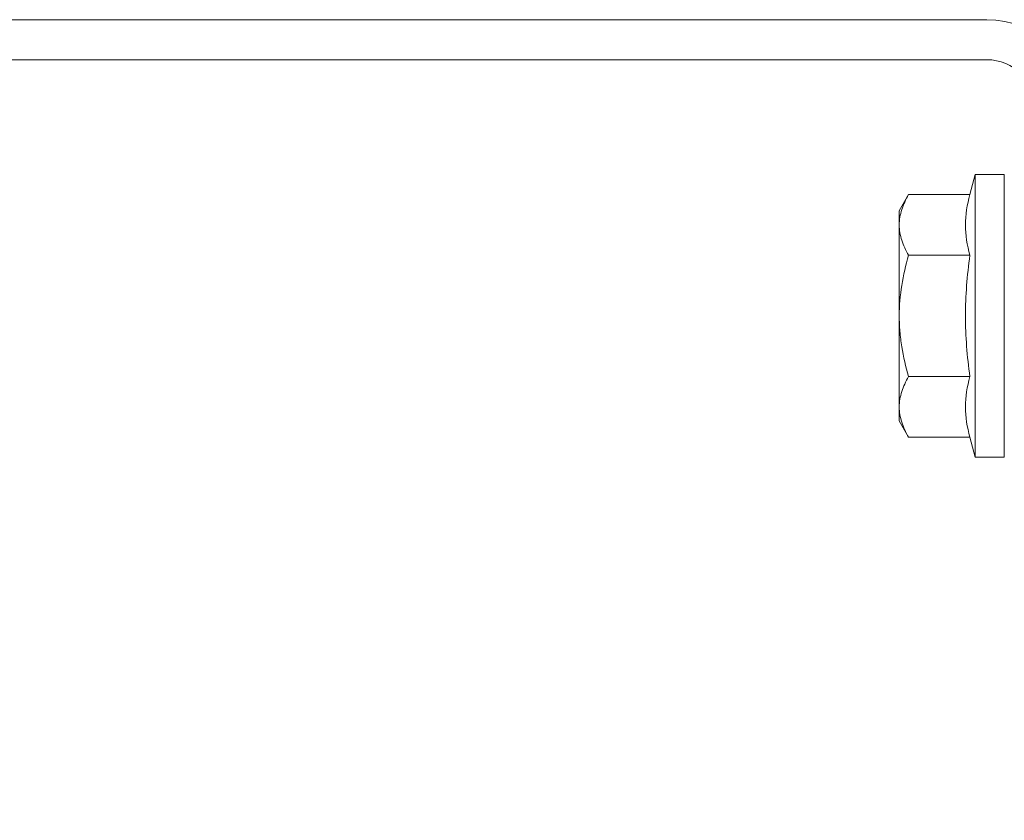
# Model space of a CAD drawing. Units: millimetres. Extents: x 1539 to 5913, y 1611 to 4268.
# Drawn here: x 1693 to 1755, y 3406 to 3456 of the extents above; entities that cross this region are included whole.
import ezdxf

# ---------------------------------------------------------------- set-up
doc = ezdxf.new("R2010")
doc.units = ezdxf.units.MM
for name, color, linetype, lineweight in [('Schmale Volllinie', 7, 'Continuous', 13), ('Schmale Volllinie_Rot', 1, 'Continuous', 13), ('Schraffur', 250, 'Continuous', 13)]:
    doc.layers.add(name, color=color, linetype=linetype, lineweight=lineweight)

# ---------------------------------------------------------------- blocks, each defined once
blk = doc.blocks.new('MFT-FOX VTR 220 L Draufsicht')
at = {"layer": 'Schmale Volllinie'}
blk.add_lwpolyline([(0, -23.75), (0, -20.75), (0, 20.75, 0.41421356), (-5.5, 26.25), (-220, 26.25), (-220, 23.75), (-5.5, 23.75, -0.41421356), (-2.5, 20.75), (-2.5, -20.75), (-2.5, -23.75)], format="xyb", close=True, dxfattribs=at)
blk = doc.blocks.new('HRD')
at = {"layer": 'Schmale Volllinie_Rot'}
for p, q in [((4.602, 4.834), (4.265, 3.578)), ((6.419, 4.834), (4.602, 4.834)), ((4.602, -3.998), (4.602, 4.834)), ((6.419, -3.998), (6.419, 4.834)), ((6.419, 4.632), (6.419, -3.998)), ((0.444, 3.578), (-0.142, 2.563)), ((0.444, 3.578), (4.265, 3.578)), ((-0.142, 1.684), (-0.142, 2.563)), ((-0.142, -3.998), (-0.142, 1.684)), ((0.444, -0.21), (4.265, -0.21)), ((6.419, -3.998), (6.419, -0.061)), ((-0.142, -9.679), (-0.142, -3.998)), ((4.602, -12.829), (4.602, -3.998)), ((6.419, -3.998), (6.419, -12.627)), ((6.419, -12.829), (6.419, -3.998)), ((6.419, -7.934), (6.419, -3.998)), ((0.444, -7.786), (4.265, -7.786)), ((-0.142, -10.558), (-0.142, -9.679)), ((-0.142, -10.558), (0.444, -11.573)), ((0.444, -11.573), (4.265, -11.573)), ((4.265, -11.573), (4.602, -12.829)), ((4.602, -12.829), (6.419, -12.829))]:
    blk.add_line(p, q, dxfattribs=at)
for points, knots in [([(-0.142, 1.684), (-0.142, 1.845), (-0.128, 2.006), (-0.075, 2.325), (-0.035, 2.484), (0.118, 2.957), (0.265, 3.269), (0.444, 3.578)], [0, 0, 0, 0, 0.25, 0.25, 0.5, 0.5, 1, 1, 1, 1]), ([(0.444, -0.21), (0.265, 0.1), (0.118, 0.412), (-0.086, 1.043), (-0.142, 1.361), (-0.142, 1.684)], [0, 0, 0, 0, 0.5, 0.5, 1, 1, 1, 1]), ([(-0.142, -3.998), (-0.142, -3.357), (-0.087, -2.721), (0.117, -1.457), (0.266, -0.827), (0.444, -0.21)], [0, 0, 0, 0, 0.5, 0.5, 1, 1, 1, 1]), ([(4.265, -7.786), (4.097, -6.528), (3.994, -5.268), (3.993, -3.373), (4.018, -2.741), (4.112, -1.475), (4.181, -0.84), (4.265, -0.21)], [0, 0, 0, 0, 0.5, 0.5, 0.75, 0.75, 1, 1, 1, 1]), ([(0.444, -7.786), (0.267, -7.173), (0.12, -6.552), (-0.034, -5.605), (-0.074, -5.286), (-0.128, -4.642), (-0.142, -4.319), (-0.142, -3.998)], [0, 0, 0, 0, 0.5, 0.5, 0.75, 0.75, 1, 1, 1, 1]), ([(-0.142, -9.679), (-0.142, -9.519), (-0.128, -9.357), (-0.075, -9.038), (-0.035, -8.879), (0.118, -8.406), (0.265, -8.095), (0.444, -7.786)], [0, 0, 0, 0, 0.25, 0.25, 0.5, 0.5, 1, 1, 1, 1]), ([(0.444, -11.573), (0.265, -11.263), (0.118, -10.951), (-0.086, -10.321), (-0.142, -10.002), (-0.142, -9.679)], [0, 0, 0, 0, 0.5, 0.5, 1, 1, 1, 1])]:
    blk.add_open_spline(points, degree=3, knots=knots, dxfattribs=at)
for points in [[(4.265, -0.21), (4.096, 0.421), (3.89, 1.684), (4.096, 2.946), (4.265, 3.578)], [(4.265, -11.573), (4.096, -10.942), (3.89, -9.679), (4.096, -8.417), (4.265, -7.786)]]:
    blk.add_open_spline(points, degree=3, dxfattribs=at)
blk = doc.blocks.new('MFT-FOX VTR 220 L Draufsicht mit Dübel')
blk.add_blockref('MFT-FOX VTR 220 L Draufsicht', (0, 3.25))
at = {"layer": 'Schraffur'}
blk.add_blockref('HRD', (-10.836, 14.998), dxfattribs=at)

msp = doc.modelspace()

# ---------------------------------------------------------------- block references
msp.add_blockref('MFT-FOX VTR 220 L Draufsicht mit Dübel', (1759.138, 3426.248))

doc.saveas('drawing.dxf')
